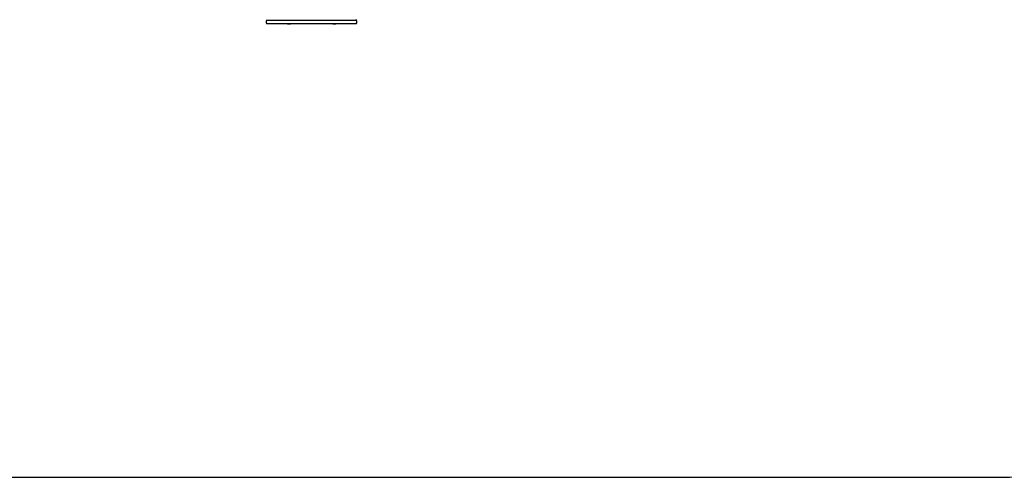
# Model space of a CAD drawing. Units: millimetres. Extents: x -5559 to 5640, y -5643 to 5556.
# Drawn here: x -991 to 3358, y -5643 to -3620 of the extents above; entities that cross this region are included whole.
import ezdxf

# ---------------------------------------------------------------- set-up
doc = ezdxf.new("R2010")
doc.units = ezdxf.units.MM
doc.layers.add('2d', color=230, linetype='Continuous')

msp = doc.modelspace()

# ---------------------------------------------------------------- linework, layer by layer
at = {"layer": '2d'}
for p, q in [((100.6, -3622.1), (497.2, -3622.1)), ((100.6, -3636.1), (497.2, -3636.1)), ((495.5, -3638.6), (102.3, -3638.6)), ((192.4, -3638.7), (192.4, -3638.6)), ((192.4, -3638.7), (205.4, -3638.7)), ((205.4, -3638.7), (205.4, -3638.6)), ((392.4, -3638.7), (392.4, -3638.6)), ((392.4, -3638.7), (405.4, -3638.7)), ((405.4, -3638.7), (405.4, -3638.6))]:
    msp.add_line(p, q, dxfattribs=at)
msp.add_lwpolyline([(-5559.1, 3239.4), (-5559.1, -3326.1, 0.414214), (-3242.1, -5643.1), (3323.4, -5643.1, 0.414214), (5640.4, -3326.1), (5640.4, 3239.4, 0.414214), (3323.4, 5556.4), (-3242.1, 5556.4, 0.414214)], format="xyb", close=True, dxfattribs=at)
at = {"layer": '2d', "extrusion": (0, 0, -1)}
msp.add_arc((-113.9, -3629.1), 15, 320.7035, 39.2965, dxfattribs=at)
at = {"layer": '2d'}
msp.add_arc((483.9, -3629.1), 15, 320.7035, 39.2965, dxfattribs=at)

doc.saveas('drawing.dxf')
